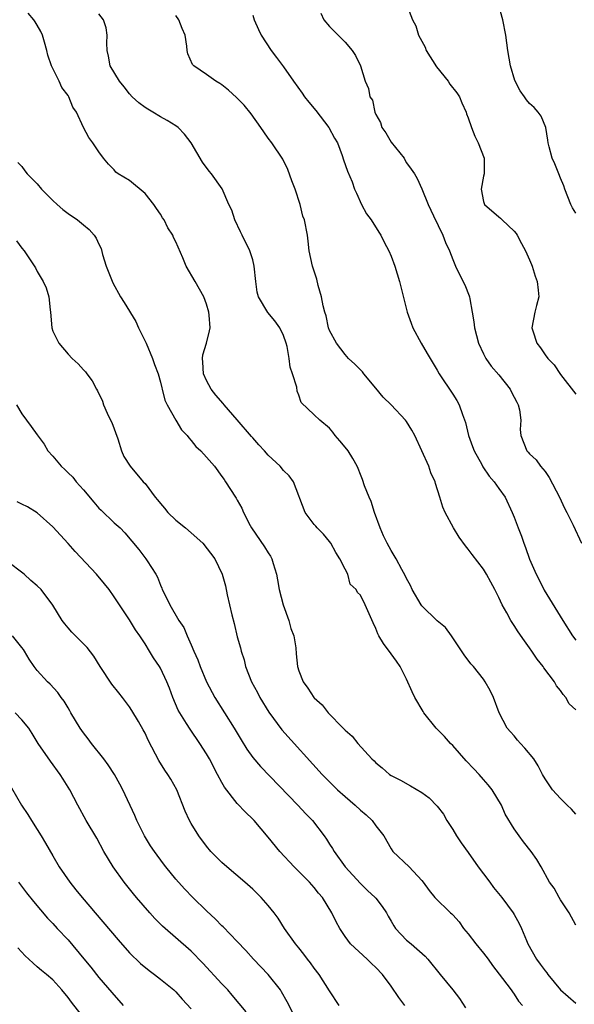
# Model space of a CAD drawing. Units: inches. Extents: x 2641205 to 2643000, y 1560000 to 1561272.
# Drawn here: x 2642029 to 2642101, y 1560609 to 1560737 of the extents above; entities that cross this region are included whole.
import ezdxf

# ---------------------------------------------------------------- set-up
doc = ezdxf.new("R2010")
doc.units = ezdxf.units.IN
doc.header["$MEASUREMENT"] = 0
doc.layers.add('LD26401560_2ft', color=104, linetype='Continuous')

msp = doc.modelspace()

# ---------------------------------------------------------------- linework, layer by layer
at = {"layer": 'LD26401560_2ft'}
for points, elevation in [([(2642079, 1560739.02), (2642079.76, 1560737), (2642080.21, 1560736.21), (2642080.54, 1560735), (2642081.42, 1560733.42), (2642081.57, 1560733), (2642082.89, 1560730.89), (2642084.42, 1560729), (2642084.63, 1560728.63), (2642085.52, 1560727.52), (2642085.87, 1560727), (2642086.19, 1560726.19), (2642086.73, 1560725), (2642086.79, 1560724.79), (2642087, 1560724.26), (2642087.43, 1560723), (2642087.86, 1560721.86), (2642088.29, 1560721), (2642089.07, 1560719), (2642089.08, 1560717), (2642089, 1560716.66), (2642088.69, 1560715), (2642089, 1560713.41), (2642089.12, 1560713), (2642091, 1560711.39), (2642091.22, 1560711.22), (2642091.44, 1560711), (2642093, 1560709.55), (2642093.24, 1560709.24), (2642093.4, 1560709), (2642093.93, 1560707.93), (2642094.48, 1560707), (2642095, 1560705.83), (2642095.23, 1560705.23), (2642095.34, 1560705), (2642095.71, 1560703.71), (2642096, 1560703), (2642096.13, 1560701.87), (2642096.18, 1560701), (2642095.89, 1560699.89), (2642095.68, 1560699), (2642095.29, 1560697), (2642095.4, 1560696.6), (2642095.92, 1560695), (2642096.4, 1560694.4), (2642097, 1560693.47), (2642097.38, 1560693), (2642098.19, 1560692.19), (2642099, 1560690.91), (2642101, 1560688.35)], 8344), ([(2642101, 1560711.87), (2642100.57, 1560712.57), (2642100.34, 1560713), (2642099.56, 1560715), (2642099.43, 1560715.43), (2642099, 1560716.42), (2642098.79, 1560717), (2642098.28, 1560718.28), (2642097.94, 1560719), (2642097.53, 1560720.47), (2642097.4, 1560721), (2642097.36, 1560721.36), (2642097.1, 1560723), (2642096.48, 1560724.48), (2642096.12, 1560725), (2642095.58, 1560725.58), (2642095, 1560726.1), (2642094.59, 1560726.59), (2642094.33, 1560727), (2642093.76, 1560727.76), (2642093.09, 1560729.09), (2642092.51, 1560731), (2642092.17, 1560733), (2642091.91, 1560735), (2642091.52, 1560737), (2642091, 1560738.85)], 8346), ([(2642101, 1560619.41), (2642100.13, 1560621), (2642099, 1560622.71), (2642098.83, 1560623), (2642098.2, 1560624.2), (2642097.6, 1560625), (2642096.51, 1560627), (2642095.95, 1560627.95), (2642095.19, 1560629), (2642094.22, 1560630.22), (2642093.62, 1560631), (2642093, 1560631.93), (2642091.83, 1560633.83), (2642091.33, 1560635), (2642090.14, 1560637), (2642089.62, 1560637.62), (2642089, 1560638.33), (2642088.45, 1560639), (2642087.73, 1560639.73), (2642086.74, 1560640.74), (2642085, 1560642.74), (2642084.72, 1560643), (2642083.92, 1560643.92), (2642082.84, 1560645), (2642081.23, 1560647), (2642081.14, 1560647.14), (2642080.07, 1560649), (2642079.72, 1560649.72), (2642079, 1560651.36), (2642078.17, 1560653), (2642077.69, 1560653.69), (2642077, 1560654.67), (2642075.99, 1560655.99), (2642075.41, 1560657), (2642075.25, 1560657.25), (2642075, 1560657.93), (2642074.68, 1560658.68), (2642073.61, 1560661), (2642073, 1560662.27), (2642072.63, 1560662.63), (2642072.46, 1560663), (2642071.69, 1560663.69), (2642071.36, 1560665), (2642071, 1560665.63), (2642070.32, 1560667), (2642069.81, 1560667.81), (2642069.17, 1560669), (2642069, 1560669.24), (2642068.21, 1560670.21), (2642067.39, 1560671), (2642067.22, 1560671.22), (2642067, 1560671.46), (2642065.84, 1560673), (2642064.3, 1560677), (2642063.76, 1560677.76), (2642063, 1560678.46), (2642062.57, 1560679), (2642061, 1560680.47), (2642060.55, 1560681), (2642059.8, 1560681.8), (2642059, 1560682.72), (2642058.86, 1560682.86), (2642057, 1560685.03), (2642055.28, 1560687), (2642055.16, 1560687.16), (2642054.22, 1560688.22), (2642053.6, 1560689), (2642053, 1560690.15), (2642052.62, 1560691), (2642052.53, 1560692.53), (2642052.46, 1560693), (2642052.5, 1560693.5), (2642052.99, 1560695), (2642053.4, 1560696.6), (2642053.47, 1560697), (2642053.35, 1560698.65), (2642053.31, 1560699), (2642053, 1560700.06), (2642052.63, 1560701), (2642051.51, 1560703), (2642050.36, 1560705), (2642049.92, 1560706.08), (2642049, 1560708.15), (2642048.71, 1560708.71), (2642048.61, 1560709), (2642047.96, 1560709.96), (2642047.48, 1560711), (2642047.29, 1560711.29), (2642047, 1560711.76), (2642046.48, 1560712.48), (2642046.14, 1560713), (2642045, 1560714.45), (2642043, 1560716.1), (2642041.49, 1560717), (2642041.22, 1560717.22), (2642041, 1560717.49), (2642040.24, 1560718.24), (2642039.62, 1560719), (2642039, 1560719.84), (2642038.22, 1560721), (2642037.68, 1560721.68), (2642037.02, 1560723.02), (2642036.1, 1560725), (2642035.63, 1560725.63), (2642035.11, 1560727), (2642035, 1560727.17), (2642034.19, 1560728.19), (2642033.84, 1560729), (2642032.85, 1560731), (2642032.38, 1560732.38), (2642032.24, 1560733), (2642031.92, 1560734.08), (2642031.68, 1560735), (2642031.46, 1560735.46), (2642031, 1560736.3), (2642030.74, 1560736.74), (2642030.56, 1560737), (2642029.83, 1560737.83)], 8334), ([(2642101, 1560633.83), (2642100.46, 1560634.46), (2642099.87, 1560635), (2642099, 1560635.87), (2642097.98, 1560637), (2642097, 1560638.4), (2642096.68, 1560639), (2642096.12, 1560640.12), (2642095.54, 1560641), (2642094.39, 1560642.39), (2642093.82, 1560643), (2642093.44, 1560643.44), (2642093, 1560644), (2642092.51, 1560644.51), (2642092.09, 1560645), (2642091.03, 1560647), (2642090.29, 1560649), (2642089.88, 1560649.88), (2642089.24, 1560651), (2642089, 1560651.34), (2642087.7, 1560653), (2642087.37, 1560653.37), (2642086.5, 1560654.5), (2642084.83, 1560657), (2642084.05, 1560658.05), (2642083, 1560658.92), (2642081, 1560660.89), (2642080.92, 1560661), (2642079.74, 1560663), (2642079.53, 1560663.53), (2642079, 1560664.45), (2642078.84, 1560664.84), (2642078.38, 1560665.62), (2642077.66, 1560667), (2642077, 1560668.07), (2642076.47, 1560669), (2642075.99, 1560669.99), (2642075.59, 1560671), (2642074.85, 1560673), (2642074.42, 1560674.42), (2642074.12, 1560675), (2642073.54, 1560676.46), (2642073.29, 1560677.29), (2642073, 1560677.93), (2642072.71, 1560678.71), (2642072.58, 1560679), (2642072.01, 1560680.01), (2642071.4, 1560681), (2642071, 1560681.47), (2642070.32, 1560682.32), (2642069.74, 1560683), (2642069.43, 1560683.43), (2642069, 1560683.94), (2642067.72, 1560685), (2642067, 1560685.7), (2642065.28, 1560687.28), (2642065, 1560688.23), (2642064.76, 1560688.76), (2642064.72, 1560689.28), (2642064.17, 1560691), (2642063.86, 1560691.86), (2642063.74, 1560693), (2642063.46, 1560694.54), (2642063.34, 1560695), (2642063, 1560696), (2642062.53, 1560697), (2642061.88, 1560697.88), (2642060.96, 1560698.96), (2642059.77, 1560701), (2642059.6, 1560701.6), (2642059.41, 1560703), (2642059.2, 1560705), (2642059, 1560705.83), (2642058.63, 1560707), (2642057.63, 1560709), (2642057.43, 1560709.43), (2642056.66, 1560711), (2642056.27, 1560712.27), (2642055.89, 1560713), (2642055.05, 1560715.05), (2642053.65, 1560717), (2642053.34, 1560717.34), (2642052.49, 1560718.49), (2642050.98, 1560721), (2642050.12, 1560722.12), (2642049.33, 1560723), (2642049, 1560723.23), (2642047.9, 1560723.9), (2642047, 1560724.38), (2642046.01, 1560725), (2642045.36, 1560725.36), (2642045, 1560725.6), (2642044.2, 1560726.2), (2642043.34, 1560727), (2642043, 1560727.39), (2642042.3, 1560728.3), (2642041.67, 1560729), (2642040.49, 1560731), (2642040.26, 1560732.26), (2642040.06, 1560733), (2642040.04, 1560733.96), (2642040.08, 1560735), (2642039.95, 1560735.95), (2642039.61, 1560737), (2642039, 1560737.78)], 8336), ([(2642101, 1560647.36), (2642100.16, 1560648.16), (2642099.69, 1560649), (2642099.36, 1560649.35), (2642099, 1560649.91), (2642098.51, 1560650.51), (2642098.25, 1560651), (2642096.85, 1560652.85), (2642096.76, 1560653), (2642095.97, 1560653.97), (2642095.3, 1560655), (2642095, 1560655.45), (2642094.32, 1560656.32), (2642093.5, 1560657.5), (2642093, 1560658.34), (2642092.72, 1560658.72), (2642092.54, 1560659), (2642092.04, 1560659.96), (2642091.45, 1560661), (2642091, 1560661.97), (2642090.49, 1560663), (2642089.95, 1560663.95), (2642089.4, 1560665), (2642089, 1560665.64), (2642087.53, 1560667.53), (2642087, 1560668.26), (2642086.66, 1560668.66), (2642085.82, 1560669.82), (2642085.09, 1560671), (2642084.02, 1560673), (2642083.71, 1560673.71), (2642083.33, 1560675), (2642082.75, 1560676.75), (2642082.7, 1560677), (2642082.17, 1560678.17), (2642081.88, 1560679), (2642081, 1560681), (2642080.07, 1560683), (2642079.7, 1560683.7), (2642079, 1560684.84), (2642078.88, 1560685), (2642077.01, 1560687), (2642075.97, 1560687.97), (2642075, 1560689.14), (2642073.43, 1560691), (2642073.26, 1560691.26), (2642073, 1560691.51), (2642072.27, 1560692.27), (2642071.46, 1560693), (2642071, 1560693.53), (2642069.9, 1560695), (2642069, 1560696.63), (2642068.86, 1560697), (2642068.54, 1560698.54), (2642068.39, 1560699), (2642068.15, 1560699.85), (2642067.96, 1560701), (2642067.52, 1560702.48), (2642067.32, 1560703.32), (2642066.77, 1560705), (2642066.35, 1560707), (2642066.23, 1560708.23), (2642066.12, 1560709), (2642065.74, 1560711), (2642065.5, 1560711.5), (2642065.16, 1560713), (2642064.5, 1560715), (2642064.08, 1560716.08), (2642063.55, 1560717.55), (2642062.9, 1560718.9), (2642061.47, 1560721), (2642061, 1560721.6), (2642060.43, 1560722.43), (2642060.06, 1560723), (2642058.78, 1560724.78), (2642057.89, 1560725.89), (2642056.9, 1560726.9), (2642055.85, 1560727.85), (2642055, 1560728.53), (2642054.72, 1560728.72), (2642054.22, 1560729), (2642053, 1560729.89), (2642051.33, 1560731), (2642051.18, 1560731.18), (2642050.58, 1560732.58), (2642050.49, 1560733), (2642050.45, 1560733.55), (2642050.24, 1560735), (2642049.84, 1560735.84), (2642049.41, 1560737), (2642049, 1560737.54)], 8338), ([(2642059, 1560737.6), (2642059.17, 1560737), (2642059.74, 1560735.74), (2642060.11, 1560735), (2642061.42, 1560733), (2642062.08, 1560732.08), (2642063, 1560730.89), (2642064.31, 1560729), (2642065.44, 1560727.44), (2642065.73, 1560727), (2642066.28, 1560726.28), (2642067.2, 1560725.2), (2642068.91, 1560723), (2642069.62, 1560721.62), (2642070.01, 1560721), (2642070.64, 1560719.36), (2642070.81, 1560718.81), (2642071.32, 1560717.32), (2642071.93, 1560715.93), (2642072.24, 1560715), (2642072.49, 1560714.49), (2642073.13, 1560713), (2642073.81, 1560711.81), (2642074.38, 1560711), (2642075.39, 1560709.39), (2642075.66, 1560709), (2642076.09, 1560708.09), (2642076.68, 1560707), (2642077, 1560706.27), (2642077.47, 1560705), (2642078.1, 1560703), (2642079.07, 1560699), (2642079.58, 1560697.58), (2642079.82, 1560697), (2642080.88, 1560695), (2642081.67, 1560693.67), (2642082.05, 1560693), (2642083, 1560691.48), (2642083.26, 1560691), (2642085, 1560688.38), (2642085.54, 1560687.54), (2642085.85, 1560687), (2642086.26, 1560685.74), (2642086.67, 1560684.67), (2642087.07, 1560683), (2642087.59, 1560681.59), (2642087.77, 1560681), (2642088.77, 1560679.23), (2642088.92, 1560678.92), (2642089.72, 1560677.72), (2642090.4, 1560677), (2642091, 1560676.12), (2642091.8, 1560675), (2642092.75, 1560673), (2642093, 1560672.41), (2642093.52, 1560671), (2642093.94, 1560669.94), (2642094.25, 1560669), (2642094.47, 1560668.47), (2642095, 1560666.95), (2642095.84, 1560665), (2642096.25, 1560664.25), (2642096.91, 1560662.91), (2642099.32, 1560659), (2642100.59, 1560657), (2642101, 1560656.44)], 8340), ([(2642067.85, 1560737.85), (2642068.24, 1560737), (2642069, 1560736.12), (2642069.54, 1560735.54), (2642070.12, 1560735), (2642071, 1560734.06), (2642071.95, 1560733), (2642072.36, 1560732.36), (2642073.02, 1560731), (2642073.63, 1560729), (2642074.07, 1560728.07), (2642074.24, 1560727), (2642074.56, 1560726.56), (2642074.86, 1560725), (2642075, 1560724.7), (2642075.63, 1560723.63), (2642075.77, 1560723), (2642076.3, 1560722.3), (2642077, 1560721.11), (2642078.67, 1560719), (2642078.78, 1560718.78), (2642079, 1560718.42), (2642079.61, 1560717.61), (2642080.03, 1560717), (2642080.38, 1560716.38), (2642081, 1560715.05), (2642081.8, 1560713), (2642082.49, 1560711.51), (2642083.72, 1560709), (2642084.07, 1560708.07), (2642084.57, 1560707), (2642085, 1560705.84), (2642085.36, 1560705), (2642085.9, 1560703.9), (2642086.57, 1560702.57), (2642087.16, 1560701.16), (2642087.2, 1560701), (2642087.23, 1560700.77), (2642087.55, 1560699), (2642087.76, 1560697.76), (2642087.83, 1560697), (2642088.36, 1560695), (2642089, 1560693.59), (2642089.31, 1560693), (2642090.02, 1560692.02), (2642091, 1560690.88), (2642092.46, 1560689), (2642092.64, 1560688.64), (2642093.32, 1560687.32), (2642093.51, 1560687), (2642093.68, 1560686.32), (2642093.87, 1560685), (2642093.78, 1560683.78), (2642093.85, 1560683), (2642094.64, 1560681), (2642094.83, 1560680.83), (2642095, 1560680.63), (2642095.85, 1560679.85), (2642096.43, 1560679), (2642097, 1560678.31), (2642097.56, 1560677.56), (2642098.89, 1560675), (2642099.55, 1560673.55), (2642099.84, 1560673), (2642100.65, 1560671.35), (2642101.76, 1560669)], 8342), ([(2642028.46, 1560718.46), (2642029, 1560717.92), (2642029.38, 1560717.38), (2642029.7, 1560717), (2642031, 1560715.69), (2642031.56, 1560715), (2642033, 1560713.52), (2642033.56, 1560713), (2642034.33, 1560712.33), (2642035, 1560711.82), (2642036.23, 1560711), (2642037, 1560710.35), (2642037.75, 1560709.75), (2642038.4, 1560709), (2642038.65, 1560708.65), (2642039, 1560707.87), (2642039.29, 1560707.29), (2642039.49, 1560706.51), (2642039.97, 1560705), (2642040.83, 1560702.83), (2642041.83, 1560701), (2642042.29, 1560700.29), (2642043.81, 1560697.81), (2642044.17, 1560697), (2642045.13, 1560695), (2642045.98, 1560693), (2642046.23, 1560692.23), (2642046.7, 1560691), (2642047, 1560689.92), (2642047.18, 1560689.18), (2642047.24, 1560689), (2642047.58, 1560687.58), (2642047.87, 1560687), (2642048.99, 1560684.99), (2642049.74, 1560683.74), (2642050.46, 1560683), (2642050.69, 1560682.69), (2642051, 1560682.35), (2642051.59, 1560681.59), (2642052.24, 1560681), (2642053, 1560680.21), (2642054.05, 1560679), (2642055, 1560677.7), (2642055.27, 1560677.27), (2642055.46, 1560677), (2642056.75, 1560675), (2642056.86, 1560674.86), (2642057, 1560674.61), (2642057.58, 1560673.58), (2642057.82, 1560673), (2642058.67, 1560671.33), (2642058.85, 1560671), (2642060.54, 1560668.54), (2642061, 1560667.76), (2642061.32, 1560667.32), (2642061.48, 1560667), (2642061.64, 1560666.36), (2642062.09, 1560665), (2642062.24, 1560664.24), (2642062.42, 1560663), (2642062.98, 1560661.02), (2642063.7, 1560659), (2642063.95, 1560657.95), (2642064.33, 1560657), (2642064.59, 1560655.41), (2642064.64, 1560654.64), (2642064.83, 1560653), (2642065, 1560652.43), (2642065.57, 1560651), (2642066.18, 1560650.18), (2642066.93, 1560649), (2642067, 1560648.92), (2642068.03, 1560648.03), (2642068.81, 1560647), (2642070.75, 1560645), (2642070.88, 1560644.88), (2642071, 1560644.73), (2642071.94, 1560643.94), (2642072.65, 1560643), (2642074.5, 1560641), (2642074.77, 1560640.77), (2642075, 1560640.51), (2642075.83, 1560639.83), (2642076.78, 1560639), (2642077, 1560638.86), (2642078.23, 1560638.23), (2642079.53, 1560637.53), (2642081, 1560636.64), (2642081.95, 1560635.95), (2642083, 1560634.87), (2642083.8, 1560633.81), (2642084.24, 1560633), (2642085, 1560631.83), (2642085.48, 1560631), (2642086.09, 1560630.09), (2642087, 1560628.85), (2642088.32, 1560627), (2642089, 1560626.08), (2642089.83, 1560625), (2642090.31, 1560624.31), (2642091.39, 1560623), (2642092.87, 1560621), (2642093, 1560620.78), (2642093.63, 1560619.63), (2642093.93, 1560619), (2642094.58, 1560617.42), (2642094.77, 1560617), (2642095.9, 1560615), (2642096.37, 1560614.37), (2642097, 1560613.48), (2642097.22, 1560613.22), (2642097.37, 1560613), (2642099, 1560611.01), (2642101, 1560609.27)], 8332), ([(2642028.29, 1560708.29), (2642029, 1560707.34), (2642029.28, 1560707), (2642029.79, 1560706.21), (2642030.77, 1560704.77), (2642031, 1560704.32), (2642031.77, 1560703), (2642032.16, 1560702.16), (2642032.5, 1560701), (2642032.66, 1560699.34), (2642032.71, 1560699), (2642032.87, 1560697), (2642033, 1560696.57), (2642033.79, 1560695), (2642035, 1560693.55), (2642035.54, 1560693), (2642036.31, 1560692.31), (2642037, 1560691.53), (2642037.26, 1560691.26), (2642037.43, 1560691), (2642038.12, 1560690.12), (2642038.69, 1560689), (2642038.81, 1560688.82), (2642039.46, 1560687.46), (2642039.61, 1560687), (2642040.09, 1560685.91), (2642040.53, 1560685), (2642040.67, 1560684.67), (2642041.45, 1560682.55), (2642041.94, 1560681), (2642042.26, 1560680.26), (2642043.05, 1560679), (2642044.77, 1560677), (2642045, 1560676.77), (2642046.32, 1560675), (2642046.64, 1560674.64), (2642047, 1560674.17), (2642047.55, 1560673.55), (2642047.96, 1560673), (2642049, 1560671.99), (2642050.25, 1560671), (2642051, 1560670.36), (2642052.53, 1560669), (2642054.06, 1560667), (2642055.05, 1560665), (2642055.47, 1560663.47), (2642055.7, 1560662.3), (2642056.28, 1560659.72), (2642056.58, 1560658.58), (2642057, 1560656.87), (2642057.43, 1560655.43), (2642057.49, 1560655), (2642057.88, 1560653.88), (2642058.05, 1560653), (2642058.85, 1560651), (2642059.61, 1560649.61), (2642059.91, 1560649), (2642061.08, 1560647.08), (2642062.79, 1560644.79), (2642068.05, 1560639), (2642069, 1560638.02), (2642070.02, 1560637), (2642071, 1560636.11), (2642072.31, 1560635), (2642073, 1560634.35), (2642073.73, 1560633.73), (2642074.51, 1560633), (2642075, 1560632.32), (2642076.03, 1560631), (2642077, 1560629.31), (2642077.23, 1560629), (2642079.32, 1560627), (2642081, 1560625.23), (2642081.18, 1560625), (2642081.93, 1560623.93), (2642082.67, 1560623), (2642084.72, 1560621), (2642084.88, 1560620.88), (2642085, 1560620.77), (2642085.83, 1560619.83), (2642086.41, 1560619), (2642087, 1560618.28), (2642087.99, 1560617), (2642089, 1560615.76), (2642089.59, 1560615), (2642090.17, 1560614.17), (2642091.49, 1560612.51), (2642092.62, 1560611), (2642092.77, 1560610.77), (2642093, 1560610.46), (2642093.56, 1560609.56), (2642094.08, 1560609)], 8330), ([(2642028.28, 1560687), (2642029, 1560685.82), (2642030.18, 1560684.18), (2642031, 1560683.11), (2642031.88, 1560681.88), (2642032.38, 1560681), (2642033, 1560680.31), (2642034.12, 1560679), (2642034.59, 1560678.59), (2642035, 1560678.17), (2642035.61, 1560677.61), (2642036.07, 1560677), (2642037, 1560675.94), (2642038.33, 1560674.33), (2642039, 1560673.58), (2642039.29, 1560673.29), (2642041, 1560671.68), (2642041.76, 1560671), (2642042.38, 1560670.38), (2642044.21, 1560668.21), (2642045.1, 1560667), (2642045.26, 1560666.74), (2642046.39, 1560665), (2642046.62, 1560664.62), (2642047, 1560663.55), (2642047.17, 1560663.17), (2642047.23, 1560663), (2642047.83, 1560661.83), (2642048.21, 1560661), (2642049.41, 1560659), (2642050.05, 1560658.05), (2642050.46, 1560657), (2642051, 1560655.82), (2642051.34, 1560655), (2642051.87, 1560653.87), (2642052.18, 1560653), (2642053, 1560651), (2642054.07, 1560649), (2642056.6, 1560645), (2642057.49, 1560643.49), (2642058.25, 1560642.25), (2642059, 1560641.19), (2642060, 1560640), (2642064.85, 1560635), (2642065.89, 1560633.89), (2642066.76, 1560633), (2642068.3, 1560631), (2642068.6, 1560630.6), (2642069, 1560629.94), (2642069.38, 1560629.38), (2642069.59, 1560629), (2642071.04, 1560627), (2642073, 1560624.81), (2642073.92, 1560623.92), (2642074.92, 1560623), (2642075, 1560622.9), (2642075.83, 1560621.83), (2642076.38, 1560621), (2642076.6, 1560620.6), (2642077, 1560619.94), (2642077.33, 1560619.33), (2642077.57, 1560619), (2642079, 1560617.48), (2642079.59, 1560617), (2642081.41, 1560615.41), (2642081.77, 1560615), (2642083.37, 1560613), (2642085, 1560611.03), (2642085.87, 1560609.87), (2642086.66, 1560608.66)], 8328), ([(2642078.79, 1560609), (2642078.01, 1560610.01), (2642077, 1560611.48), (2642075.87, 1560613), (2642075, 1560613.93), (2642074.44, 1560614.44), (2642073.88, 1560615), (2642071.72, 1560617), (2642071, 1560617.94), (2642070.31, 1560619), (2642069.85, 1560619.85), (2642069.29, 1560621), (2642068.06, 1560623), (2642067.57, 1560623.56), (2642067, 1560624.29), (2642066.38, 1560625), (2642064.39, 1560627), (2642062.52, 1560629), (2642061, 1560630.86), (2642059.17, 1560633), (2642059, 1560633.18), (2642058.07, 1560634.07), (2642057, 1560635.23), (2642055.34, 1560637.34), (2642055, 1560637.93), (2642054.42, 1560639), (2642053.38, 1560641), (2642053, 1560641.66), (2642052.14, 1560643), (2642050.85, 1560644.85), (2642050.38, 1560645.62), (2642049.51, 1560647), (2642049.33, 1560647.33), (2642048.61, 1560649), (2642048.18, 1560650.18), (2642047.85, 1560651), (2642047, 1560652.81), (2642046.89, 1560653), (2642046.11, 1560654.11), (2642045.6, 1560655), (2642045, 1560655.94), (2642044.31, 1560657), (2642043.76, 1560657.76), (2642043, 1560659.05), (2642041.67, 1560661), (2642041, 1560662.07), (2642040.32, 1560663), (2642039.72, 1560663.72), (2642038.69, 1560665), (2642035.93, 1560667.93), (2642035, 1560668.99), (2642033, 1560671.13), (2642031, 1560672.95), (2642029.72, 1560673.72), (2642029, 1560674.07), (2642028.4, 1560674.4)], 8326), ([(2642070.25, 1560609), (2642069, 1560610.9), (2642067.66, 1560613), (2642067, 1560613.84), (2642066.52, 1560614.52), (2642066.13, 1560615), (2642065.66, 1560615.66), (2642065, 1560616.49), (2642064.57, 1560617), (2642063.13, 1560619), (2642062.31, 1560620.31), (2642061.78, 1560621), (2642061, 1560621.99), (2642060.1, 1560623), (2642059, 1560624.09), (2642057.99, 1560625), (2642055.62, 1560627), (2642055, 1560627.56), (2642054.27, 1560628.27), (2642053.56, 1560629), (2642053, 1560629.66), (2642051.99, 1560631), (2642051, 1560632.62), (2642050.79, 1560633), (2642050.23, 1560634.23), (2642049.13, 1560637), (2642048.36, 1560638.36), (2642047.97, 1560639), (2642047.56, 1560639.56), (2642046.79, 1560640.79), (2642046.38, 1560641.62), (2642045.42, 1560643.42), (2642045, 1560644.34), (2642044.77, 1560644.77), (2642044.14, 1560645.86), (2642043.29, 1560647.29), (2642043, 1560647.75), (2642042.07, 1560649), (2642041.59, 1560649.59), (2642040.7, 1560650.7), (2642039.17, 1560653), (2642038.34, 1560654.34), (2642037.46, 1560655.46), (2642035.48, 1560657.48), (2642035, 1560658.03), (2642034.56, 1560658.56), (2642034.22, 1560659), (2642033, 1560660.96), (2642031.49, 1560663), (2642031, 1560663.49), (2642030.17, 1560664.17), (2642029.3, 1560665), (2642027, 1560666.72)], 8324), ([(2642064.81, 1560606.81), (2642063.48, 1560609.48), (2642062.76, 1560610.76), (2642062.61, 1560611), (2642061.02, 1560613.02), (2642059.11, 1560615), (2642058.11, 1560616.11), (2642057, 1560617.3), (2642055.18, 1560619.18), (2642055, 1560619.34), (2642054.18, 1560620.18), (2642053, 1560621.27), (2642051.21, 1560623), (2642050.12, 1560624.12), (2642049, 1560625.38), (2642047.7, 1560627), (2642047.4, 1560627.4), (2642046.22, 1560629), (2642045.73, 1560629.73), (2642044.95, 1560631), (2642043.94, 1560633), (2642043.66, 1560633.66), (2642042.1, 1560637), (2642041.73, 1560637.73), (2642041.03, 1560639), (2642040.23, 1560640.23), (2642039.65, 1560641), (2642038.06, 1560643), (2642037.63, 1560643.63), (2642037, 1560644.41), (2642036.57, 1560645), (2642035.36, 1560647), (2642035.24, 1560647.24), (2642035, 1560647.62), (2642034.5, 1560648.5), (2642034.11, 1560649), (2642033.65, 1560649.65), (2642032.69, 1560650.69), (2642032.34, 1560651), (2642031, 1560652.47), (2642030.59, 1560653), (2642029.94, 1560653.94), (2642029.34, 1560655), (2642029.2, 1560655.2), (2642029, 1560655.47), (2642027.77, 1560657)], 8322), ([(2642058.13, 1560608.14), (2642057.26, 1560609.26), (2642056.34, 1560610.34), (2642055.76, 1560611), (2642055, 1560611.79), (2642052.5, 1560614.5), (2642051, 1560616.03), (2642047.28, 1560619.28), (2642046.28, 1560620.28), (2642045.62, 1560621), (2642043.9, 1560623), (2642043.5, 1560623.5), (2642042.29, 1560625), (2642040.85, 1560627), (2642039.65, 1560629), (2642038.72, 1560630.72), (2642037.37, 1560633), (2642036.26, 1560635), (2642035.22, 1560637), (2642034.38, 1560638.38), (2642033.97, 1560639), (2642032.7, 1560640.7), (2642031.12, 1560643), (2642030.32, 1560644.32), (2642029.88, 1560645), (2642029, 1560646.08), (2642028.14, 1560647)], 8320), ([(2642027, 1560638.38), (2642028.93, 1560635), (2642029.77, 1560633.77), (2642030.25, 1560633), (2642031, 1560631.84), (2642031.52, 1560631), (2642032.08, 1560630.08), (2642033, 1560628.44), (2642033.86, 1560627), (2642035.23, 1560625), (2642036.02, 1560624.02), (2642036.81, 1560623), (2642037.82, 1560621.82), (2642038.5, 1560621), (2642041.51, 1560617.51), (2642043, 1560615.84), (2642044.43, 1560614.43), (2642045.52, 1560613.52), (2642046.25, 1560613), (2642047, 1560612.42), (2642048.73, 1560611), (2642049, 1560610.76), (2642049.82, 1560609.82), (2642051, 1560608.57)], 8318), ([(2642028.55, 1560625), (2642029.61, 1560623.61), (2642030.49, 1560622.49), (2642032.33, 1560620.33), (2642033, 1560619.65), (2642033.58, 1560619), (2642035, 1560617.49), (2642037.06, 1560615.06), (2642037.97, 1560613.97), (2642039, 1560612.62), (2642040.67, 1560610.67), (2642042.18, 1560609)], 8316), ([(2642037.19, 1560607.19), (2642035.43, 1560609.43), (2642035, 1560610.04), (2642034.18, 1560611), (2642033, 1560612.3), (2642032.2, 1560613), (2642031.53, 1560613.53), (2642031, 1560614.01), (2642030.46, 1560614.46), (2642029.9, 1560615), (2642029.42, 1560615.42), (2642028.46, 1560616.46)], 8314)]:
    msp.add_lwpolyline(points, dxfattribs=dict(at, elevation=elevation))

doc.saveas('drawing.dxf')
